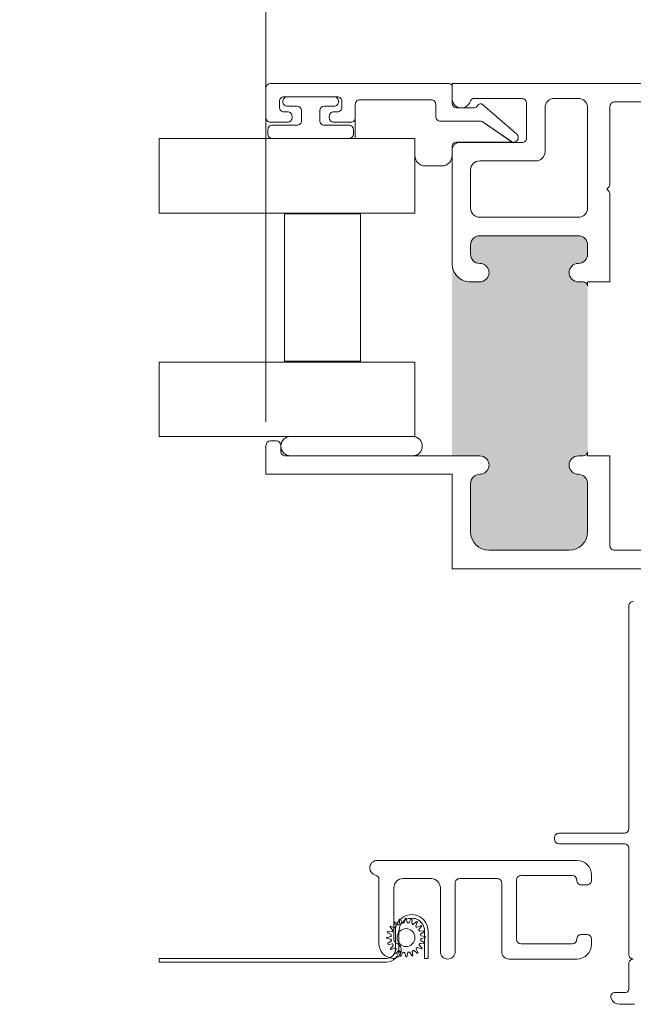
# Model space of a CAD drawing. Units: inches. Extents: x 0.61 to 9.92, y 1.06 to 8.54.
# Drawn here: x 2.85 to 3.88, y 1.39 to 3.04 of the extents above; entities that cross this region are included whole.
import ezdxf

# ---------------------------------------------------------------- set-up
doc = ezdxf.new("R2010")
doc.units = ezdxf.units.IN
doc.header["$MEASUREMENT"] = 0
doc.styles.add('SLDTEXTSTYLE0', font='TXT', dxfattribs={"width": 0.605})
doc.dimstyles.new('SLDDIMSTYLE0', dxfattribs={"dimtxt": 0.0808919271, "dimasz": 0.12, "dimexe": 0, "dimexo": 0.0625, "dimgap": 0.0202229818, "dimtad": 0, "dimdec": 3, "dimlfac": 2, "dimrnd": 1e-09, "dimzin": 12, "dimdsep": 46, "dimlunit": 5, "dimtxsty": 'SLDTEXTSTYLE0', "dimsah": 1, "dimcen": 0.09, "dimadec": 0, "dimazin": 3, "dimtfac": 1, "dimtdec": 3, "dimtofl": 0, "dimtmove": 0, "dimatfit": 3, "dimfxl": 1, "dimfrac": 2, "dimtolj": 1, "dimtzin": 12, "dimarcsym": 0})

# ---------------------------------------------------------------- blocks, each defined once
blk = doc.blocks.new('*D21')
at = {"color": 7, "linetype": 'Continuous', "lineweight": 0, "transparency": 16777216}
for p, q in [((3.2628632389, 2.3690953168), (3.2628632389, 3.9483178875)), ((5.0281132389, 3.7610953168), (5.0281132389, 3.9483178875)), ((4.0768925638, 3.9172116936), (4.1622320621, 3.9172116936)), ((3.2628632389, 3.9089478087), (4.003358615, 3.9089478087)), ((5.0281132389, 3.9089478087), (4.2876178628, 3.9089478087))]:
    blk.add_line(p, q, dxfattribs=at)
for points in [[(3.2628632389, 3.9089478087), (3.3828632389, 3.8889478087), (3.3828632389, 3.9289478087)], [(5.0281132389, 3.9089478087), (4.9081132389, 3.9289478087), (4.9081132389, 3.8889478087)]]:
    blk.add_solid(points, dxfattribs=at)
at = {"color": 7, "linetype": 'Continuous', "lineweight": 0, "transparency": 16777216, "char_height": 0.0833333333, "attachment_point": 1, "style": 'SLDTEXTSTYLE0'}
for s, insert in [('1', (4.0886981156, 4.017550668, -2.8007913943)), ('3', (4.003358615, 3.9549117816, -2.8007913943)), ('"', (4.1740376116, 3.9549117816, -2.8007913943)), ('2', (4.0886981156, 3.9040784474, -2.8007913943))]:
    blk.add_mtext(s, dxfattribs=dict(at, insert=insert))

msp = doc.modelspace()

# ---------------------------------------------------------------- hatches: boundary and pattern name
h = msp.add_hatch(color=256)
h.dxf.hatch_style = 1
edge = h.paths.add_edge_path()
edge.add_arc((7.7717837565, 7.3461426871), 0.01555000244837924, -1.68822808745972e-05, 180.0000168929186, ccw=False)
edge.add_arc((7.802783746099999, 7.346142688199999), 0.0154499871757993, 180.0000209653155, 270.0000470081223)
edge.add_line((7.8027837588, 7.330692701), (7.839783756337046, 7.330692701075882))
edge.add_arc((7.8397837442, 7.3461427039), 0.01545000282412301, 270.0000450097985, 359.999920996301)
edge.add_line((7.8552337471, 7.3461426826), (7.855233747024108, 7.483642707503617))
edge.add_arc((7.8397837442, 7.4836426862), 0.01545000282412315, 7.900059402946213e-05, 89.99995498709653)
edge.add_line((7.8397837564, 7.499092689), (7.802783758777823, 7.499092688975795))
edge.add_arc((7.802783746099999, 7.483642701800001), 0.01544998717579902, 89.99995298469781, 179.9999790275047)
edge.add_arc((7.7717837565, 7.4836427029), 0.01555000244837924, -180.000016882281, 1.6892918495159392e-05, ccw=False)
edge.add_line((7.7562337541, 7.4836427075), (7.756233754073721, 7.491642695036679))
edge.add_arc((7.7487837715, 7.4916427064), 0.007449982573729092, 359.9999126101051, 450.0001226432046)
edge.add_line((7.7487837555, 7.499092689), (7.532283747815064, 7.499092689021967))
edge.add_arc((7.532283752100001, 7.491642690799999), 0.007449998221968801, 90.0000329542088, 179.9999670457912)
edge.add_line((7.5248337539, 7.4916426951), (7.524833753865098, 7.483642707466571))
edge.add_arc((7.509283756, 7.4836426983), 0.01554999786510084, -180.0000337753545, 3.3775247686662624e-05, ccw=False)
edge.add_arc((7.478283755300001, 7.483642686200001), 0.01545000282411516, 7.900059402946213e-05, 89.99998898100039)
edge.add_line((7.4782837583, 7.499092689), (7.459783750329525, 7.499092689024114))
edge.add_arc((7.4597837533, 7.4836426862), 0.01545000282411497, 90.00001101590122, 179.9999209963009)
edge.add_line((7.4443337505, 7.4836427075), (7.4443337504759, 7.346142682596382))
edge.add_arc((7.4597837533, 7.3461427039), 0.01545000282411516, 180.000079000594, 269.9999889809938)
edge.add_line((7.4597837503, 7.330692701), (7.478283758270475, 7.330692701075885))
edge.add_arc((7.4782837553, 7.3461427039), 0.01545000282411497, 270.0000110159012, 359.999920996301)
edge.add_arc((7.509283756, 7.3461426917), 0.01554999786510084, -3.377535449544666e-05, 180.0000337752476, ccw=False)
edge.add_line((7.5248337539, 7.3461426826), (7.524833753836777, 7.330642688270963))
edge.add_arc((7.493783774900001, 7.330642665899999), 0.03104997893678447, -90.00004128060152, 4.128060152197577e-05, ccw=False)
edge.add_line((7.4937837526, 7.299592687), (7.7562337541, 7.299592687))
edge.add_line((7.7562337541, 7.299592687), (7.7562337541, 7.3461426826))
edge = h.paths.add_edge_path()
edge.add_arc((7.7693274613, 5.8205234529), 0.0125499987094828, 6.150676062197874, 180.0000480422981, ccw=False)
edge.add_arc((7.7971662571, 5.823523429100001), 0.01544997282194772, 186.1505327088032, 270.0000950415014)
edge.add_line((7.7971662827, 5.8080734562), (7.834327460470475, 5.808073456275885))
edge.add_arc((7.8343274575, 5.8235234591), 0.01545000282411497, 270.0000110159012, 359.999920996301)
edge.add_line((7.8497774604, 5.8235234378), (7.8497774603241, 5.932523451903617))
edge.add_arc((7.8343274575, 5.9325234306), 0.01545000282411516, 7.900059402946213e-05, 89.99998898099379)
edge.add_line((7.8343274605, 5.9479734334), (7.79716628268839, 5.947973433395495))
edge.add_arc((7.79716626, 5.932523452900001), 0.01544998049551061, 89.99991586080115, 173.8493049730039)
edge.add_arc((7.7693274592, 5.9355234348), 0.01254999663388467, 179.9999429758452, 353.8495003130466, ccw=False)
edge.add_line((7.7567774626, 5.9355234473), (7.7567774626, 5.9790234347))
edge.add_line((7.7567774626, 5.9790234347), (7.453588835926377, 5.979023434693712))
edge.add_arc((7.451827527999998, 5.948023493799998), 0.03104993624832824, -8.794283002089287e-05, 86.74815084776378, ccw=False)
edge.add_line((7.4828774642, 5.9480234462), (7.482877464261756, 5.935523447271301))
edge.add_arc((7.4703274676, 5.935523435299999), 0.01254999666176226, -173.84949794540387, 5.465380252189789e-05, ccw=False)
edge.add_arc((7.4424886189, 5.9325233995), 0.01545003390178801, 6.150872885398704, 89.99990628089854)
edge.add_line((7.4424886441, 5.9479734334), (7.423327452196382, 5.947973433424125))
edge.add_arc((7.4233274735, 5.9325234306), 0.01545000282414003, 90.00007900369904, 179.9999209963009)
edge.add_line((7.4078774706, 5.9325234519), (7.407877470675874, 5.823523437796382))
edge.add_arc((7.4233274735, 5.8235234591), 0.01545000282414003, 180.000079000594, 269.999920993196)
edge.add_line((7.4233274522, 5.8080734562), (7.442488644131813, 5.808073456272065))
edge.add_arc((7.4424886218, 5.8235234825), 0.01545002622795104, 270.0000828165989, 353.8492894331001)
edge.add_arc((7.4703274655, 5.8205234524), 0.01254999873736072, -4.566691501395326e-05, 173.8493215751865, ccw=False)
edge.add_line((7.4828774642, 5.8205234424), (7.4828774642, 5.7770234549))
edge.add_line((7.4828774642, 5.7770234549), (7.7567774626, 5.7770234549))
edge.add_line((7.7567774626, 5.7770234549), (7.7567774626, 5.8205234424))
edge = h.paths.add_edge_path()
edge.add_line((8.47757745673736, 5.189973454924095), (8.456791290210894, 5.18997345486683))
edge.add_arc((8.456791284199998, 5.174523460200002), 0.01544999466682856, 89.99997770879422, 173.8493945410094)
edge.add_arc((8.4289524678, 5.177523439399999), 0.0125499976995526, 179.9999498448857, 353.8494097655917, ccw=False)
edge.add_line((8.416402470100453, 5.177523450387773), (8.4164024701, 5.2275234461))
edge.add_line((8.4164024701, 5.2275234461), (8.1545024622, 5.2275234461))
edge.add_line((8.1545024622, 5.2275234461), (8.1545024622, 5.1775234504))
edge.add_arc((8.1419524645, 5.1775234394), 0.0125499976995544, -173.84940975710083, 5.0163598018571065e-05, ccw=False)
edge.add_arc((8.114113616199997, 5.174523424599998), 0.01545003027098629, 6.150724031305998, 89.99990371899065)
edge.add_line((8.114113642162547, 5.189973454870963), (8.0933274573, 5.1899734549))
edge.add_arc((8.093327460200001, 5.174523452099997), 0.01545000282409277, 90.0000110159078, 179.9999889840889)
edge.add_line((8.077877457375909, 5.174523455070475), (8.0778774574, 5.06502346))
edge.add_arc((8.0933274602, 5.0650234446), 0.01545000282410367, 179.9999430269994, 269.9999889828994)
edge.add_line((8.093327457229524, 5.049573441775897), (8.1141136421, 5.0495734418))
edge.add_arc((8.1141135806, 5.065023511700001), 0.01545006991836938, 270.000228317599, 353.8491439321963)
edge.add_arc((8.1419524635, 5.062023438000001), 0.01254999873737351, 0.00012172189531156619, 173.8493215677038, ccw=False)
edge.add_line((8.154502462237344, 5.062023464662038), (8.1545024622, 5.0483645558))
edge.add_arc((8.1234524138, 5.048364598700001), 0.03105004844738196, 286.04054638160096, 359.9999208923988, ccw=False)
edge.add_line((8.132032086827072, 5.018523440556703), (8.4456910617, 5.0185234405))
edge.add_arc((8.4474524771, 5.049523446200001), 0.03105000707426421, 179.9999640400108, 266.74795960860945, ccw=False)
edge.add_line((8.416402470025742, 5.049523465692007), (8.4164024701, 5.0620234647))
edge.add_arc((8.4289524688, 5.062023438), 0.01254999873737354, 6.150678431299184, 179.9998782770997, ccw=False)
edge.add_arc((8.456791319800002, 5.065023476100003), 0.0154500343138974, 186.1507374953078, 269.9998902548903)
edge.add_line((8.456791290206798, 5.049573441786134), (8.4775774567, 5.0495734418))
edge.add_arc((8.477577472100002, 5.0650234446), 0.01545000282411522, 269.9999430281924, 360.0000569718044)
edge.add_line((8.493027474924109, 5.065023459962641), (8.4930274749, 5.1745234551))
edge.add_arc((8.4775774721, 5.1745234521), 0.01545000282410342, 1.100010394858165e-05, 90.00005695600383)
edge = h.paths.add_edge_path()
edge.add_line((8.089810409529525, 3.43755029507591), (8.109810406070475, 3.437550295075909))
edge.add_arc((8.109810403100001, 3.453000297899999), 0.01545000282408966, 270.0000110158946, 359.9999889841054)
edge.add_arc((8.1408104083, 3.453000295), 0.01555000244837856, 0, 180, ccw=False)
edge.add_line((8.156360410748379, 3.453000295), (8.1563604108, 3.4450002982))
edge.add_line((8.1563604108, 3.4450002982), (8.4052604205, 3.4450002982))
edge.add_line((8.4052604205, 3.4450002982), (8.4052604205, 3.453000295))
edge.add_arc((8.4208104092, 3.4530003087), 0.01554998869854249, -5.066123321739724e-05, 180.0000506645661, ccw=False)
edge.add_arc((8.4518104007, 3.4530002979), 0.01545000282410342, 180.000011000104, 270.0000569560071)
edge.add_line((8.45181041606264, 3.437550295075904), (8.4673104103, 3.4375502951))
edge.add_arc((8.467310388999998, 3.453000297900001), 0.01545000282411694, 270.0000790037089, 359.9999889840972)
edge.add_line((8.482760391824115, 3.453000294929525), (8.4827603918, 3.6095003042))
edge.add_arc((8.467310388999998, 3.609500301199999), 0.01545000282411763, 1.100010394858165e-05, 89.99992098049218)
edge.add_line((8.467310410303618, 3.624950304024102), (8.451810416, 3.624950304))
edge.add_arc((8.451810400699998, 3.609500301200001), 0.01545000282410234, 89.9999430281923, 179.9999889841037)
edge.add_arc((8.4208104092, 3.6095002858), 0.01554998869854722, -180.000067550709, 6.755048991635704e-05, ccw=False)
edge.add_line((8.405260420501463, 3.609500304133131), (8.4052604205, 3.6250002984))
edge.add_arc((8.4363104307, 3.6250002895), 0.03105001023335192, 90.00001647020099, 179.9999835298006, ccw=False)
edge.add_line((8.436310421774389, 3.656050299733351), (8.1373863083, 3.6560502997))
edge.add_arc((8.125310365899997, 3.627444760099998), 0.03105004483003936, 4.0218085814558435e-05, 67.11276695447663, ccw=False)
edge.add_line((8.156360410730029, 3.627444781897111), (8.1563604108, 3.6095003042))
edge.add_arc((8.1408104083, 3.609500299600001), 0.01555000244837924, -180.000016882281, 1.68929151982411e-05, ccw=False)
edge.add_arc((8.109810403100001, 3.609500301200002), 0.01545000282408921, 1.100010394858165e-05, 89.99998896831471)
edge.add_line((8.109810406070475, 3.62495030402409), (8.0898104096, 3.624950304))
edge.add_arc((8.089810412499999, 3.609500301200002), 0.01545000282408966, 90.00001101589461, 179.9999889841054)
edge.add_line((8.074360409675908, 3.609500304170475), (8.0743604097, 3.453000295))
edge.add_arc((8.089810412499999, 3.453000297899999), 0.01545000282408921, 180.000011000104, 269.9999889683147)
edge = h.paths.add_edge_path()
edge.add_arc((8.5650605173, 2.4367125045), 0.03105010412362011, 90.00018972259852, 179.999810277399, ccw=False)
edge.add_line((8.5650604144, 2.4677626086), (8.253060403715713, 2.467762608623449))
edge.add_arc((8.2530603009, 2.436712504499999), 0.03105010412362011, 0.0001897222592788239, 89.99981027705911, ccw=False)
edge.add_line((8.284110405, 2.4367126073), (8.2841104049651, 2.421212539733947))
edge.add_arc((8.2685604071, 2.4212126039), 0.01554999786523142, 180.0002364274815, 359.9997635728803, ccw=False)
edge.add_arc((8.237560406400002, 2.4212125917), 0.0154500028242387, 359.9998070547117, 449.9999889853194)
edge.add_line((8.2375604094, 2.4366625945), (8.225810400129472, 2.43666259452424))
edge.add_arc((8.2258104031, 2.4212125917), 0.0154500028242402, 90.00001101609882, 180.0001929467018)
edge.add_line((8.2103604003, 2.4212125397), (8.210360400275901, 2.271212552496382))
edge.add_arc((8.2258104031, 2.271212573799999), 0.01545000282411427, 180.000079000594, 269.9999889809971)
edge.add_line((8.2258104002, 2.255762571), (8.237560409370476, 2.255762570975886))
edge.add_arc((8.2375604064, 2.271212573799999), 0.01545000282411364, 270.0000110159012, 359.9999209963042)
edge.add_arc((8.2685604071, 2.2712125617), 0.01554999786510173, -3.377535449544666e-05, 180.0000337752443, ccw=False)
edge.add_line((8.284110405, 2.2712125525), (8.284110404984363, 2.263212564921261))
edge.add_arc((8.2915604658, 2.263212631800001), 0.007450060815937555, 180.0005143403423, 269.9996266535373)
edge.add_line((8.2915604173, 2.255762571), (8.526560419181648, 2.255762570981317))
edge.add_arc((8.526560383600001, 2.263212600499999), 0.007450029518767092, 270.0002736469893, 359.9997263530072)
edge.add_line((8.5340104131, 2.2632125649), (8.534010413101464, 2.271212552466868))
edge.add_arc((8.5495604018, 2.2712125708), 0.01554998869854722, -6.755070899089333e-05, 180.0000675504898, ccw=False)
edge.add_arc((8.5805603934, 2.2712125738), 0.01545000282412848, 180.000079000594, 270.0000569685956)
edge.add_line((8.5805604087, 2.255762571), (8.592310399603619, 2.255762570975874))
edge.add_arc((8.592310378299999, 2.271212573800001), 0.01545000282414181, 270.0000790037089, 359.999920996296)
edge.add_line((8.6077603812, 2.2712125525), (8.607760381124178, 2.421212539671262))
edge.add_arc((8.5923103783, 2.4212125917), 0.01545000282426535, 359.9998070547117, 449.9999209975118)
edge.add_line((8.5923103996, 2.4366625945), (8.580560408762587, 2.436662594524245))
edge.add_arc((8.580560393399999, 2.421212591700001), 0.01545000282425155, 89.99994302839653, 180.0001929467051)
edge.add_arc((8.5495604018, 2.4212125947), 0.01554998869863368, 180.000202652127, 359.9997973481279, ccw=False)
edge.add_line((8.5340104131, 2.4212125397), (8.5340104131, 2.4367126073))
edge = h.paths.add_edge_path()
edge.add_line((4.340663218175761, 2.021225239970529), (4.340663218223955, 1.990225242277716))
edge.add_arc((4.356113205400001, 1.990225229600001), 0.01544998717605127, 179.9999529881498, 270.0002509807443)
edge.add_arc((4.3561132043, 1.9592252399), 0.0155500024485301, -89.9997466851006, 89.9997466851006, ccw=False)
edge.add_line((4.356113273049345, 1.943675237451622), (4.3092808007, 1.9436752375))
edge.add_line((4.3092808007, 1.9436752375), (4.3092808007, 1.6701934268))
edge.add_arc((4.3391537414, 1.661725221399999), 0.03105000945748106, 89.99999838580038, 164.1733397306989, ccw=False)
edge.add_line((4.339153742274775, 1.69277523085748), (4.356113273, 1.6927752309))
edge.add_arc((4.3561132089, 1.677225233), 0.01554999786523031, -89.99976357269941, 89.99976357269941, ccw=False)
edge.add_arc((4.356113220999999, 1.646225232300001), 0.0154500028242387, 89.99980705329824, 179.9999889839036)
edge.add_line((4.340663218175761, 1.646225235270529), (4.3406632182, 1.6297252426))
edge.add_arc((4.356113221, 1.6297252456), 0.0154500028242402, 180.000011000104, 270.0001929307011)
edge.add_line((4.356113273028737, 1.614275242775848), (4.5373632392, 1.6142752427))
edge.add_arc((4.5373632179, 1.6297252456), 0.01545000282411494, 270.0000790036991, 359.9999889841004)
edge.add_line((4.552813220724115, 1.629725242629525), (4.5528132207, 1.6462252353))
edge.add_arc((4.5373632179, 1.6462252323), 0.01545000282411497, 1.100010394858165e-05, 89.99992098050616)
edge.add_arc((4.5373632301, 1.677225233), 0.01554999786510062, 89.99996622469888, 270.00003377530106, ccw=False)
edge.add_line((4.537363239266572, 1.692775230865098), (4.5453632268, 1.6927752309))
edge.add_arc((4.5453632851, 1.7002251665), 0.007449935629614626, 269.9995515676973, 360.0005894269038)
edge.add_line((4.55281322072922, 1.700225243140767), (4.5528132207, 1.936225239))
edge.add_arc((4.5453633008, 1.936225317499999), 0.007449919981662766, 359.9993959727942, 450.0005687784931)
edge.add_line((4.545363226844215, 1.943675237481295), (4.5373632392, 1.9436752375))
edge.add_arc((4.5373632346, 1.9592252399), 0.01555000244837879, 89.99998311240017, 270.00001688759977, ccw=False)
edge.add_arc((4.5373632336, 1.9902252296), 0.01544998717579885, 270.0000209724986, 360.0000470153005)
edge.add_line((4.552813220775794, 1.990225242277823), (4.5528132207, 2.0212252399))
edge.add_arc((4.5373632179, 2.021225237), 0.01545000282411497, 1.100010394858165e-05, 89.999920980507)
edge.add_line((4.537363239203618, 2.036675239824101), (4.356113273, 2.0366752398))
edge.add_arc((4.356113220999999, 2.021225237000001), 0.0154500028242387, 89.99980705329824, 179.9999889839028)
edge = h.paths.add_edge_path()
edge.add_arc((1.6467579362, 1.6118963424), 0.03104996757628241, 15.82656668669938, 90.00005044440098, ccw=False)
edge.add_line((1.6766308504, 1.6203644875), (1.6766308504, 1.8938463165))
edge.add_line((1.6766308504, 1.8938463165), (1.6297984514, 1.8938463165))
edge.add_arc((1.6297984422, 1.9093963144), 0.0155499978651004, 89.99996622469968, 270.00003377530027, ccw=False)
edge.add_arc((1.6297984301, 1.9403963151), 0.01545000282411538, 270.0000790036999, 359.9999889840996)
edge.add_line((1.645248432924115, 1.940396312129525), (1.6452484329, 1.9713963007))
edge.add_arc((1.6297984301, 1.9713962977), 0.01545000282411541, 1.100010394858165e-05, 89.9999209805037)
edge.add_line((1.629798451403618, 1.986846300524101), (1.4485484486, 1.9868463005))
edge.add_arc((1.4485484332, 1.9713962977), 0.01545000282410323, 89.99994302819972, 179.9999889840996)
edge.add_line((1.433098430375897, 1.971396300670475), (1.4330984304, 1.9403963121))
edge.add_arc((1.4485484332, 1.9403963151), 0.0154500028241032, 180.000011000104, 270.0000569560054)
edge.add_arc((1.4485484577, 1.9093963144), 0.0155499978651004, -90.00003377530032, 90.00003377530032, ccw=False)
edge.add_line((1.448548448533429, 1.893846316534902), (1.440548461, 1.8938463165))
edge.add_arc((1.4405484912, 1.8863962557), 0.007450060815529433, 90.00023235050038, 179.9996266551998)
edge.add_line((1.433098430384629, 1.886396304245312), (1.4330984304, 1.6503963039))
edge.add_arc((1.4405484599, 1.6503963395), 0.007450029518622318, 180.0002736461079, 270.0000083420091)
edge.add_line((1.440548460984742, 1.642946309981378), (1.4485484486, 1.64294631))
edge.add_arc((1.4485484486, 1.6273963029), 0.01555000703165854, -90, 90, ccw=False)
edge.add_arc((1.4485484332, 1.5963962931), 0.01545000282412787, 89.99994302830018, 179.9999209963001)
edge.add_line((1.433098430375887, 1.596396314403618), (1.4330984304, 1.5798963217))
edge.add_arc((1.4485484332, 1.5798963063), 0.01545000282411566, 179.9999430269994, 270.0000569706016)
edge.add_line((1.448548448562641, 1.564446303475892), (1.6297984514, 1.5644463035))
edge.add_arc((1.6297984301, 1.5798963063), 0.0154500028241276, 270.0000790036983, 360.0000569717006)
edge.add_line((1.64524843292412, 1.579896321662614), (1.6452484329, 1.5963963144))
edge.add_arc((1.629798430099999, 1.5963962931), 0.01545000282414047, 7.900059402946213e-05, 89.99992099319101)
edge.add_arc((1.6297984514, 1.6273963029), 0.01555000703165854, 90, 270, ccw=False)
edge.add_line((1.6297984514, 1.642946309931659), (1.6467579088, 1.64294631))
edge = h.paths.add_edge_path()
edge.add_line((3.5753132392, 2.3122752227), (3.5753132392, 2.635225222))
h = msp.add_hatch(color=256)
h.dxf.hatch_style = 1
edge = h.paths.add_edge_path()
edge.add_line((3.575313239139085, 2.635225221946825), (3.5753132392, 2.3122752227))
edge.add_line((3.5753132392, 2.3122752227), (3.621863239333434, 2.312275222698537))
edge.add_arc((3.6218632485, 2.296725234), 0.01554998869854, -90.0000337752997, 90.00003377529958, ccw=False)
edge.add_arc((3.6218632423, 2.2657252425), 0.01545000282410342, 90.00001101589956, 180.0000569717995)
edge.add_line((3.6064132395, 2.2657252271), (3.606413239515378, 2.184725242878211))
edge.add_arc((3.6373632493, 2.1847252402), 0.03095000978462193, 179.9999950954438, 269.9999880419446)
edge.add_line((3.6373632428, 2.1537752304), (3.771863235682473, 2.153775230387813))
edge.add_arc((3.7718632435, 2.1847252167), 0.03094998631218769, 269.9999855278996, 360.0000484110003)
edge.add_line((3.8028132298, 2.1847252429), (3.802813229827575, 2.265725227140885))
edge.add_arc((3.7873632583, 2.2657252738), 0.01544997152764511, 359.9998269659666, 450.0001050462673)
edge.add_arc((3.78736323, 2.296725234), 0.0155499886985373, 90, 270, ccw=False)
edge.add_line((3.78736323, 2.3122752227), (3.795363235881583, 2.312275222681463))
edge.add_arc((3.7953632003, 2.3197252522), 0.007450029518622318, 270.0002736465009, 360.0000083423988)
edge.add_line((3.8028132298, 2.3197252533), (3.802813229833394, 2.596725226696365))
edge.add_arc((3.7953633255, 2.596725316300001), 0.007449904333932174, 359.9993108756084, 450.0006891242127)
edge.add_line((3.7953632359, 2.6041752207), (3.787363229966874, 2.604175220668342))
edge.add_arc((3.7873632483, 2.6197252277), 0.01555000703166935, 90.00006755050009, 269.99993244949985, ccw=False)
edge.add_arc((3.7873632583, 2.650725206300001), 0.01544997152753046, 269.9998949535021, 360.0000370586991)
edge.add_line((3.8028132298, 2.6507252162), (3.802813229827684, 2.66622521047489))
edge.add_arc((3.7873632583, 2.6662252938), 0.01544997152790815, 359.9996909917285, 450.000105046428)
edge.add_line((3.78736323, 2.6816752654), (3.621863239329471, 2.68167526542424))
edge.add_arc((3.6218632423, 2.6662252626), 0.0154500028242402, 90.00001101610214, 180.0001929467002)
edge.add_line((3.6064132395, 2.6662252105), (3.606413239475899, 2.650725216196382))
edge.add_arc((3.621863242299999, 2.6507252375), 0.01545000282411516, 180.000079000594, 269.9999889809955)
edge.add_arc((3.6218632302, 2.6197252277), 0.01555000703166124, -89.99996622469922, 89.99996622469922, ccw=False)
edge.add_line((3.6218632393, 2.6041752207), (3.606363240446825, 2.604175220639085))
edge.add_arc((3.6063632259, 2.6352252074), 0.03104998676091805, 179.9999731637878, 270.00002684958895, ccw=False)

# ---------------------------------------------------------------- linework, layer by layer
at = {"color": 7, "linetype": 'Continuous', "lineweight": 15}
for p, q in [((3.2628632374, 2.8797252642), (3.2628632374, 2.9297252599)), ((3.2703632441, 2.9372252666), (3.5703632391, 2.9372252666)), ((3.5753632382, 2.9372252666), (4.2293632039, 2.9372252666)), ((3.5753632382, 2.9117252145), (3.5753632382, 2.9372252666)), ((3.5753632382, 2.9322252377), (3.5753632382, 2.9037252269)), ((3.3828632344, 2.9147252465), (3.2928632458, 2.9147252465)), ((3.298613246, 2.9147252465), (3.3771132342, 2.9147252465)), ((3.5403632389, 2.9097252176), (3.4203632404, 2.9097252176)), ((3.6928632391, 2.9122252687), (3.6127721423, 2.9122252687)), ((3.7468632378, 2.9122252687), (3.78736323, 2.9122252687)), ((3.2853632391, 2.9072252398), (3.2853632391, 2.8972252553)), ((3.2911132393, 2.9067252589), (3.2911132393, 2.9072252398)), ((3.31486323, 2.8992252522), (3.298613246, 2.8992252522)), ((3.3771132342, 2.8992252522), (3.3608632319, 2.8992252522)), ((3.3846132409, 2.9072252398), (3.3846132409, 2.9067252589)), ((3.3903632411, 2.8972252553), (3.3903632411, 2.9072252398)), ((3.4128632429, 2.9022252109), (3.4128632429, 2.8797252642)), ((3.4128632429, 2.9022252109), (3.4128632429, 2.8447252085)), ((3.547863239, 2.8812252068), (3.547863239, 2.9022252109)), ((3.5828632403, 2.8962252202), (3.6111271754, 2.8962252202)), ((3.6167898871, 2.8988075504), (3.6190847723, 2.9014500865)), ((3.6261383766, 2.9019467674), (3.6837809374, 2.8518879591)), ((3.7003632367, 2.8457252436), (3.7003632367, 2.904725262)), ((3.7313632435, 2.8227252426), (3.7313632435, 2.8967252744)), ((3.8028632426, 2.8967252744), (3.8028632426, 2.728225261)), ((3.8403632394, 2.8987252713), (3.8403632394, 2.7678318434)), ((4.1821132498, 2.9062252047), (3.8478632277, 2.9062252047)), ((3.2928632458, 2.8897252486), (3.2991132453, 2.8897252486)), ((3.3066132336, 2.8822252419), (3.3066132336, 2.8797252642)), ((3.3223632367, 2.8747252352), (3.3223632367, 2.8917252455)), ((3.3533632436, 2.8917252455), (3.3533632436, 2.8747252352)), ((3.3691132466, 2.8797252642), (3.3691132466, 2.8822252419)), ((3.376613235, 2.8897252486), (3.3828632344, 2.8897252486)), ((3.2661132415, 2.8522252152), (3.2661132415, 2.8597252219)), ((3.2991132453, 2.8722252575), (3.2703632441, 2.8722252575)), ((3.2736132298, 2.8672252286), (3.31486323, 2.8672252286)), ((3.3608632319, 2.8672252286), (3.4021132412, 2.8672252286)), ((3.4053632362, 2.8722252575), (3.376613235, 2.8722252575)), ((3.4096132388, 2.8597252219), (3.4096132388, 2.8522252152)), ((3.623524431, 2.8737252735), (3.5553632394, 2.8737252735)), ((3.5553632394, 2.8737252735), (3.6235272451, 2.8737252735)), ((3.6753632388, 2.8395774879), (3.6277860751, 2.8723987621)), ((3.6746001868, 2.8400546624), (3.6277874867, 2.8723958288)), ((3.5128632389, 2.8447252085), (3.0837314984, 2.8447252085)), ((3.4021132412, 2.8447252085), (3.2736132298, 2.8447252085)), ((3.5128632389, 2.8447252085), (3.4128632429, 2.8447252085)), ((3.5128632389, 2.7197252192), (3.5128632389, 2.8447252085)), ((3.5128632389, 2.8447252085), (3.5128632389, 2.816225271)), ((3.5753632382, 2.816225271), (3.5753632382, 2.8312252111)), ((3.6753632388, 2.8387252178), (3.5828632403, 2.8387252178)), ((3.5878632371, 2.8382252369), (3.6928632391, 2.8382252369)), ((3.6753632388, 2.8387252178), (3.6753632388, 2.8395774879)), ((3.5753632382, 2.635225222), (3.5753632382, 2.8257252746)), ((3.557863239, 2.7987252065), (3.5303632393, 2.7987252065)), ((3.6218632393, 2.8072252483), (3.7158632309, 2.8072252483)), ((3.6063632405, 2.728225261), (3.6063632405, 2.7917252541)), ((3.8381665464, 2.7625285114), (3.8353632471, 2.7597252304)), ((3.8353632471, 2.7597252304), (3.8381665464, 2.7569219495)), ((3.8403632394, 2.7516186174), (3.8403632394, 2.6042252334)), ((3.0837314984, 2.7197252192), (3.5128632389, 2.7197252192)), ((3.2941132347, 2.7182252031), (3.4216132385, 2.7182252031)), ((3.2941132347, 2.7182252031), (3.2941132347, 2.4712252198)), ((3.4216132385, 2.7182252031), (3.4216132385, 2.4712252198)), ((3.78736323, 2.7127252667), (3.6218632393, 2.7127252667)), ((3.78736323, 2.6817252048), (3.6218632393, 2.6817252048)), ((3.6063632405, 2.6662252105), (3.6063632405, 2.6507252162)), ((3.8028632426, 2.6507252162), (3.8028632426, 2.6662252105)), ((3.6218632393, 2.6042252334), (3.6063632405, 2.6042252334)), ((3.7953632359, 2.6042252334), (3.78736323, 2.6042252334)), ((3.8028132298, 2.6042252334), (3.8028132298, 2.5975898167)), ((3.8403632394, 2.6042252334), (3.8028132298, 2.6042252334)), ((3.5128632389, 2.4697252405), (3.0837314984, 2.4697252405)), ((3.4216132385, 2.4712252198), (3.2941132347, 2.4712252198)), ((3.5128632389, 2.4697252405), (3.5128632389, 2.3447252512)), ((3.5128632389, 2.3447252512), (3.0837314984, 2.3447252512)), ((3.2703632441, 2.3372252445), (3.2803632469, 2.3372252445)), ((3.3041132375, 2.3447252512), (3.5091132379, 2.3447252512)), ((3.2628632374, 2.2812252214), (3.2628632374, 2.3297252378)), ((3.2878632352, 2.3297252378), (3.2878632352, 2.3197252533)), ((3.8028132298, 2.3188606633), (3.8028132298, 2.3122752227)), ((3.2953632419, 2.3122252466), (3.6218632393, 2.3122252466)), ((3.5091132379, 2.3122252466), (3.3041132375, 2.3122252466)), ((3.78736323, 2.3122252466), (3.7953632359, 2.3122252466)), ((3.8028132298, 2.3122752227), (3.8403632394, 2.3122752227)), ((3.8403632394, 2.3122752227), (3.8403632394, 2.1612252427)), ((3.5753632382, 2.2812252214), (3.2628632374, 2.2812252214)), ((3.5753632382, 2.1227252291), (3.5753632382, 2.2812252214)), ((3.6063632405, 2.2657252271), (3.6063632405, 2.1847252429)), ((3.8028632426, 2.1847252429), (3.8028632426, 2.2657252271)), ((3.6373632428, 2.153725236), (3.7718632357, 2.153725236)), ((3.8478632277, 2.153725236), (4.1821132498, 2.153725236)), ((4.2293632039, 2.1227252291), (3.5753632382, 2.1227252291)), ((3.8721132542, 1.6862252466), (3.8721132542, 2.0602252344)), ((3.7471132466, 1.6687252371), (3.7471132466, 1.6712252332)), ((3.754613235, 1.6787252399), (3.8646132476, 1.6787252399)), ((3.8646132476, 1.6612252304), (3.754613235, 1.6612252304)), ((3.8721132542, 1.4752252257), (3.8721132542, 1.653725242)), ((3.4496132408, 1.6332252372), (3.7846132434, 1.6332252372)), ((3.7771132367, 1.6077252401), (3.6911132418, 1.6077252401)), ((3.8096132413, 1.6082252393), (3.8096132413, 1.5997252342)), ((3.4526132362, 1.4936920691), (3.4526132362, 1.601238065)), ((3.4776132386, 1.5872252352), (3.4776132386, 1.501225222)), ((3.5401132389, 1.6027252295), (3.4931132375, 1.6027252295)), ((3.555613239, 1.4802252546), (3.555613239, 1.5872252352)), ((3.5806132392, 1.5952252411), (3.5806132392, 1.4802252546)), ((3.6511132398, 1.6027252295), (3.5881132367, 1.6027252295)), ((3.6586132373, 1.4802252546), (3.6586132373, 1.5952252411)), ((3.6836132352, 1.6002252334), (3.6836132352, 1.5007252411)), ((3.7846132434, 1.5997252342), (3.7846132434, 1.6002252334)), ((3.8021132346, 1.5922252458), (3.7921132318, 1.5922252458)), ((3.4713542422, 1.520996027), (3.4756231645, 1.5163706537)), ((3.4782921966, 1.520211626), (3.4724684697, 1.5225995151)), ((3.4780013279, 1.5283701218), (3.4806319979, 1.5226519478)), ((3.4843573157, 1.5254801618), (3.479556522, 1.5295508115)), ((3.4866018031, 1.5333292312), (3.4873367092, 1.52707804)), ((3.4917536578, 1.5286165923), (3.4884457302, 1.5339715504)), ((3.4963137926, 1.5353879307), (3.4950809956, 1.529215572)), ((3.4997572112, 1.5293139476), (3.4982659538, 1.5354289969)), ((3.5061866163, 1.5343447394), (3.5031067962, 1.5288553995)), ((3.5075845351, 1.5275039185), (3.5080559209, 1.5337805193)), ((3.5152538573, 1.5303016995), (3.5106284841, 1.5260327588)), ((3.5144694381, 1.5233637496), (3.5168573249, 1.529187449)), ((3.5226279487, 1.5236545863), (3.5169097874, 1.52102393)), ((3.5197379762, 1.517298603), (3.5238086201, 1.5220993876)), ((3.4723419758, 1.505499406), (3.4662269173, 1.5040081166)), ((3.4673112068, 1.5119287951), (3.4728005101, 1.5088489773)), ((3.4741519911, 1.5133266956), (3.467875404, 1.5137981135)), ((3.4801132393, 1.5146920731), (3.4801132393, 1.4836920846)), ((3.4861132392, 1.4836920846), (3.4861132392, 1.5146920731)), ((3.5275870638, 1.5150541156), (3.5213358486, 1.5143192141)), ((3.5228744272, 1.5099022885), (3.5282293682, 1.5132102069)), ((3.5296457691, 1.5053421445), (3.5234734116, 1.5065749369)), ((3.5291132389, 1.5146920731), (3.5291132389, 1.4686920712)), ((3.5351132388, 1.4686920712), (3.5351132388, 1.5146920731)), ((3.7921132318, 1.5087252287), (3.8021132346, 1.5087252287)), ((3.4662679834, 1.5020559691), (3.4724403376, 1.5008231767)), ((3.4730393219, 1.4974958251), (3.4676843821, 1.4941879067)), ((3.4683266876, 1.492343998), (3.4745779016, 1.4930788995)), ((3.4761757752, 1.4900995106), (3.4721051302, 1.4852986894)), ((3.5245595092, 1.4864020866), (3.5202905869, 1.4910274598)), ((3.521761758, 1.4940713813), (3.5280383474, 1.4936000001)), ((3.5286025446, 1.4954693185), (3.5231132391, 1.4985491363)), ((3.5235717756, 1.5018987076), (3.5296868319, 1.5033899604)), ((3.6911132418, 1.4932252345), (3.7771132367, 1.4932252345)), ((3.7846132434, 1.5007252411), (3.7846132434, 1.501225222)), ((3.8096132413, 1.501225222), (3.8096132413, 1.4927252536)), ((3.4732858015, 1.4837434907), (3.4790039617, 1.4863741836)), ((3.481444311, 1.484034364), (3.4790564265, 1.4782106646)), ((3.4806598918, 1.4770964141), (3.485285265, 1.4813653548)), ((3.488329214, 1.4798941585), (3.4878578282, 1.4736175943)), ((3.4897271329, 1.4730533741), (3.4928069552, 1.4785426774)), ((3.4961565403, 1.478084166), (3.4976477976, 1.47196908)), ((3.4995999588, 1.4720101462), (3.5008327558, 1.4781825049)), ((3.5041600936, 1.4787814846), (3.5074680212, 1.4734265632)), ((3.5093119483, 1.4740688824), (3.5085770422, 1.4803200735)), ((3.5115564334, 1.4819179517), (3.5163572271, 1.4778473021)), ((3.5179124212, 1.4790279918), (3.5152817535, 1.4847461291)), ((3.5176215548, 1.4871864875), (3.5234452794, 1.4847985985)), ((3.4651132397, 1.4686920712), (3.0837314984, 1.4686920712)), ((3.4651132397, 1.4626920805), (3.0837314984, 1.4626920805)), ((3.5291132389, 1.4686920712), (3.5351132388, 1.4686920712)), ((3.7846132434, 1.4677252557), (3.6711132362, 1.4677252557)), ((3.8721132542, 1.4167252249), (3.8721132542, 1.460225249)), ((3.8491970356, 1.4117252326), (3.8671132253, 1.4117252326)), ((3.8816132212, 1.391725227), (3.8566132233, 1.391725227))]:
    msp.add_line(p, q, dxfattribs=at)
at = {"color": 7, "linetype": 'Continuous', "lineweight": 0}
for p, q in [((3.0837314984, 2.8447252085), (3.0837314984, 2.7197252192)), ((3.0837314984, 2.4697252405), (3.0837314984, 2.3447252512)), ((3.0837314984, 1.4686920712), (3.0837314984, 1.4626920805))]:
    msp.add_line(p, q, dxfattribs=at)
at = {"color": 7, "linetype": 'Continuous', "lineweight": 15}
msp.add_circle((3.497956876, 1.5036990567), 0.0149999972013472, dxfattribs=at)
for centre, radius, start, end in [((3.2703633101, 2.9297251938), 0.0075000727765236, 90.0005048367, 179.9994951633), ((3.5703631414, 2.9322251698), 0.0050000967681189, 0.0007776177000000001, 89.9988809999), ((3.2928631867, 2.9072252989), 0.0074999475901564, 89.9995484855, 180.0004515145), ((3.2986131869, 2.9072252989), 0.007499947590156, 89.9995484855, 180.0004515145), ((3.3771132933, 2.9072252989), 0.007499947590156, 359.9995484855, 90.0004515145), ((3.3828632779, 2.9072252833), 0.007499963238055, 359.999668029, 90.000331971), ((3.4203631905, 2.90222527), 0.0074999475900427, 89.9996185125, 180.0004515148), ((3.5403632807, 2.9022252592), 0.0074999583480086, 359.9996306715, 90.0003191332), ((3.5908632327, 2.9117252309), 0.0154999945259589, 180.0000605992, 342.2812275144), ((3.6127722724, 2.9047250892), 0.0075001795411909, 90.0009945122, 162.2800271145), ((3.6928631639, 2.9047251959), 0.0075000727766708, 0.0005048372, 89.99942513540002), ((3.7468632896, 2.8967252226), 0.0155000460815584, 90.0001914982, 179.9998085018), ((3.7873631965, 2.8967252226), 0.0155000460814727, 0.000191498, 89.99987627040001), ((3.2928631867, 2.8972251962), 0.0074999475901564, 179.9995484855, 270.0004515145), ((3.2986131869, 2.9067251998), 0.007499947590156, 179.9995484855, 270.0004515145), ((3.3148631639, 2.8917251794), 0.0075000727765231, 0.0005048367000000001, 89.99949516329998), ((3.3608633163, 2.8917251794), 0.0075000727768375, 90.0006448925, 179.9994951623), ((3.3771132933, 2.9067251998), 0.007499947590156, 269.9995484855, 0.0004515145), ((3.3828632779, 2.8972252119), 0.007499963238055, 269.999668029, 0.000331971), ((3.5828633227, 2.9037253047), 0.0075000845132718, 180.0005944959, 269.9993704905), ((3.6111271638, 2.9037252031), 0.0074999828836372, 270.0000887723, 319.0281217907), ((3.6228599045, 2.8981717729), 0.0049998963419207, 49.0266422847, 139.0290481248), ((3.847863187, 2.8987252571), 0.0074999475895734, 89.9996885385, 179.9998912951), ((3.2703631849, 2.879725205), 0.0074999475901564, 179.9995484855, 270.0004515145), ((3.299113286, 2.882225301), 0.0074999475899482, 359.9995484849, 90.0003114603), ((3.299113286, 2.879725205), 0.0074999475899478, 269.9996885397, 0.0004515151), ((3.3766131942, 2.882225301), 0.0074999475899478, 89.9996885397, 180.0004515151), ((3.3766131942, 2.879725205), 0.0074999475899478, 179.9995484849, 270.0003114604), ((3.4053632796, 2.8797252207), 0.0074999632380555, 269.999668029, 0.000331971), ((3.5553631974, 2.8812252318), 0.0074999583478165, 180.000190892, 270.0003211854001), ((3.2736131891, 2.859725281), 0.0074999475899478, 89.9996885396, 180.0004515151), ((3.3148632891, 2.8747251761), 0.0074999475901564, 269.9995484855, 0.0004515145), ((3.3608631912, 2.8747251761), 0.0074999475899482, 179.9995484849, 270.0003114603), ((3.4021132755, 2.8597252653), 0.0074999632379742, 359.9996680288, 90.0002619439), ((3.6235241351, 2.8662245513), 0.0075007221569835, 55.3618186079, 89.99774018520002), ((3.6235272023, 2.8662252887), 0.0074999847436037, 55.39950484749999, 89.99967297089998), ((3.2736133143, 2.8522252813), 0.0075000727768372, 180.0005048377, 269.9993551075), ((3.4021131503, 2.8522252969), 0.007500088425602, 270.0006944098, 359.9993756175), ((3.6788632488, 2.8462252537), 0.0074999929172415, 235.3606589194, 49.0278250906), ((3.6928632891, 2.8457251845), 0.0074999475900427, 269.9996185125, 0.0004515147999999999), ((3.5828631975, 2.8312252585), 0.007499959326024, 89.99967315670001, 180.000361857), ((3.5878632943, 2.8257251808), 0.0125000560924872, 90.0002620003, 179.9995699338), ((3.5303632666, 2.8162252342), 0.0175000276715222, 179.9998794075, 269.9999105107), ((3.5578632105, 2.8162252342), 0.0175000276715253, 270.0000932407, 0.0001205924), ((3.7158631975, 2.8227252944), 0.0155000460814724, 270.0001237296, 359.999808502), ((3.6218632787, 2.7917252101), 0.0155000382572988, 90.00014563399999, 179.9998374239), ((3.8328631333, 2.76783185), 0.0075001060548001, 315.0004024034001, 359.9999500767), ((3.8328631333, 2.7516186108), 0.0075001060548001, 4.99233e-05, 44.9995975966), ((3.6218631535, 2.7282251798), 0.0154999130714127, 179.9996998242, 270.0003171179), ((3.7873633217, 2.7282251876), 0.0154999208955342, 269.9996609779001, 0.0002712537), ((3.6218631535, 2.6662252917), 0.0154999130714124, 89.99968288210002, 180.0003001758), ((3.7873633217, 2.6662252839), 0.0154999208955338, 359.9997287463, 90.00033902210001), ((3.6218632787, 2.6507252602), 0.0155000382572988, 180.0001625761, 269.999854366), ((3.7873631965, 2.6507252681), 0.0155000460814727, 270.0001237296, 359.999808502), ((3.6063631895, 2.6352251847), 0.030999951327965, 179.9999312002, 270.0000942130001), ((3.6218633219, 2.6197253011), 0.0154999208954458, 359.9997287462, 90.0003051381), ((3.7873631566, 2.6197253011), 0.0154999208953668, 89.999728746, 180.000271254), ((3.6218631967, 2.6197252795), 0.0155000460815109, 270.0001576139, 359.9998085019001), ((3.7873632818, 2.6197252795), 0.0155000460815584, 180.0001914982, 269.9998085018), ((3.7953632056, 2.5967252059), 0.0075000274766313, 6.619833947200001, 89.99976894170001), ((3.2703632475, 2.3297252343), 0.0075000101825559, 90.00002666110001, 179.9999733389), ((3.280363225, 2.3297252343), 0.0075000101826092, 2.666129999999999e-05, 89.9998332839), ((3.3041132375, 2.3284752489), 0.016250002278587, 90, 270), ((3.5091132367, 2.3284752489), 0.016250002278587, 270.00000404, 89.99999596), ((3.2953632141, 2.3197252255), 0.0074999788860519, 179.9997875725, 270.0002124275), ((3.7953632775, 2.3197251934), 0.0074999467398931, 269.9996817119, 353.3807153992001), ((3.6218631967, 2.2967252005), 0.0155000460815109, 0.0001914981, 89.9998423861), ((3.7873632818, 2.2967252005), 0.0155000460815588, 90.0001914982, 179.9998085018), ((3.6218632161, 2.2657252457), 0.0154999756639765, 89.9999142581, 180.0000687998), ((3.6218631967, 2.2967252675), 0.0155000460813757, 270.0001576137, 359.9999440388), ((3.7873632818, 2.2967252675), 0.0155000460814234, 180.0000559612, 269.999808502), ((3.7873632591, 2.2657252379), 0.0154999834881242, 359.9999601222, 90.00010764619998), ((3.6373632544, 2.1847252499), 0.0310000139210657, 180.0000130039, 269.9999785251001), ((3.771863213, 2.1847252655), 0.0310000295693887, 270.0000419259, 359.9999580741), ((3.8478632182, 2.1612252149), 0.0074999788860823, 179.9997875731, 270.0000723721), ((3.8796132331, 2.0602252622), 0.0074999788859729, 90.00006768219998, 180.0002124277), ((3.8646132441, 1.6862252501), 0.0075000101825559, 270.0000266611, 359.9999733389), ((3.7546132255, 1.671225261), 0.0074999788860826, 89.9999276279, 180.0002124269), ((3.7546132568, 1.6687252405), 0.0075000101826092, 180.0000266613, 269.9998332839), ((3.8646132441, 1.6537252202), 0.007500010182609, 0.0001667161, 89.99997333869999), ((3.4496132276, 1.6207252515), 0.012499985674395, 89.99993923020001, 180.0000607698), ((3.4496132344, 1.620725235), 0.0124999925153567, 179.9999853143, 256.9971322954), ((3.7846132386, 1.6082252345), 0.0250000026453319, 1.09567e-05, 89.9999890433), ((3.4451132407, 1.6012380706), 0.0074999955092182, 359.9999573032999, 76.9971322954), ((3.6911132297, 1.6002252455), 0.0074999945343094, 89.9999071172, 180.0000928828), ((3.7771132332, 1.6002252299), 0.0075000101825559, 2.66611e-05, 89.9999733389), ((3.4931132143, 1.5872252538), 0.0154999756639765, 89.9999142581, 180.0000687998), ((3.5401132634, 1.5872252538), 0.0154999756639796, 359.9999312002, 90.0000904076), ((3.5881132259, 1.5952252428), 0.0074999867101451, 89.9999173724, 180.0000126002), ((3.6511132584, 1.5952252506), 0.007499978886034, 359.9999276277, 90.00014239970001), ((3.7921132223, 1.5997252247), 0.0074999788860046, 179.9999276276, 270.0000723724), ((3.8021132624, 1.5997252247), 0.0074999788860828, 269.9997875731, 7.237210000000001e-05), ((3.507613239, 1.5146920857), 0.0274999997134928, 359.9999737397, 180.0000262603), ((3.4720890982, 1.521674262), 0.0010000080637544, 67.7054331367, 222.7054456508), ((3.4789098108, 1.5287880649), 0.0010000088367695, 49.7063316258, 204.7045651894), ((3.4786715793, 1.5211368871), 0.0010000196607178, 247.7050105382, 317.8780482523), ((3.497943493, 1.5037118755), 0.0249814677551818, 134.5287696034, 137.8813062904), ((3.4797235256, 1.5222340071), 0.000999998202537, 314.5299342683, 24.7046922715), ((3.4850040409, 1.5262428367), 0.0009999632053081, 229.7030618512, 299.881361784), ((3.4979636654, 1.5036862738), 0.025014463481881, 116.5308431895, 119.8789536904), ((3.507613239, 1.5146920949), 0.021499999859345, 359.9999419832001, 180.0000580168), ((3.4875949641, 1.5334460018), 0.0010000020854896, 31.7051091847, 186.7057489516), ((3.4863435233, 1.5269612804), 0.0010000255197153, 296.5310338623, 6.7049545747), ((3.4926043766, 1.5291420801), 0.0009999299888869, 211.7035668562, 281.8836557153), ((3.4979530336, 1.5037201228), 0.0249786004416736, 98.5284612384, 101.8813748071), ((3.494100332, 1.5294114956), 0.0010000435340056, 278.5314187053, 348.7018189242), ((3.4972944246, 1.5351921019), 0.0009999940786191, 13.7034388915, 168.7067847279), ((3.5007287064, 1.5295508329), 0.0009999588835439, 193.7033592408, 263.8818148133), ((3.4979610066, 1.5037283556), 0.0249704184505109, 80.5282936517, 83.8823089638), ((3.5022346985, 1.5293447115), 0.0009999903091661, 260.5290259757, 330.704321198), ((3.5070587185, 1.533855396), 0.0010000096224937, 355.7059019524, 150.7028737215), ((3.5085817277, 1.5274290413), 0.0009999998543704, 175.7058367499, 245.8800007367), ((3.497963792, 1.5037129908), 0.0249844495455772, 62.52934467330001, 65.8814711009), ((3.5099502566, 1.5267677097), 0.0010000727099627, 242.5323402362, 312.7014446634), ((3.5153947202, 1.5229843658), 0.0010000395697942, 157.705412039, 227.8790445951), ((3.4979440423, 1.5036853389), 0.0250187729014155, 44.531803093, 47.8793103662), ((3.515932085, 1.5295668421), 0.0010000040070354, 337.7039980356, 132.7050856335), ((3.5164918334, 1.5219323223), 0.000999931093142, 224.5265507052, 294.7073006197), ((3.5230459091, 1.5227461235), 0.0009999977256535, 319.7039343259, 114.7059429107), ((3.4664638329, 1.5030365947), 0.0009999918294214, 103.704685716, 258.7055548746001), ((3.4678005178, 1.5128009135), 0.0010000078774845, 85.70534556519999, 240.7049507902), ((3.4721050792, 1.5064709156), 0.0009999754284505, 283.703787138, 353.8789791927), ((3.4723112234, 1.507976871), 0.0009999854143113, 350.5282797893, 60.705826298), ((3.4979485434, 1.5037002219), 0.0249915882885406, 170.5295454651, 173.8807254855), ((3.4742268205, 1.5143239737), 0.0010000815964229, 265.7089325596, 335.8781654699), ((3.4979491965, 1.5037025557), 0.0249915641275956, 152.5290359454, 155.880183684), ((3.4748882985, 1.515692425), 0.0010000111755487, 332.5302898488, 42.704792912), ((3.5205007026, 1.5166518823), 0.0009999996405256, 139.7051696199, 209.8798535134), ((3.4979499789, 1.5036952193), 0.0250078886992647, 26.530827451, 29.8797956402), ((3.5212190996, 1.5153123765), 0.0010000009090484, 206.5290565916, 276.7045098228), ((3.523400005, 1.5090515063), 0.0010000312091472, 121.7060454045, 191.8797978675), ((3.4979619488, 1.5036999929), 0.0249948413939657, 8.5295717749, 11.8803385225), ((3.5236693014, 1.5075556002), 0.0010000366388863, 188.5325232407, 258.7037113551), ((3.5277038282, 1.5140609651), 0.0009999909053312, 301.7049240101, 96.70546252300001), ((3.5294498949, 1.5043615005), 0.001000014673626, 283.705623699, 78.7043699486), ((3.792113191, 1.5012252811), 0.007499947589948, 89.9996885396, 180.0004515151), ((3.8021132937, 1.5012252811), 0.0074999475901564, 359.9995484855, 90.0004515145), ((3.4776132863, 1.4936921269), 0.0250000500850845, 180.0001325889, 265.6714111564), ((3.4682099209, 1.493337148), 0.0009999906918242, 121.704850689, 276.7055993469), ((3.4722444605, 1.499842528), 0.0010000198194183, 8.5296974382, 78.7042640462), ((3.4725137494, 1.498346605), 0.0010000264670167, 301.7058545455, 11.8799887266), ((3.4979567387, 1.5036990451), 0.0249998642830747, 188.530072594, 191.8800817893), ((3.4746946504, 1.492085731), 0.001000006918381, 26.5292740222, 96.7044552648), ((3.4979637398, 1.5037027984), 0.025007814542294, 206.5306666233, 209.8796397811), ((3.4767360061, 1.4821024585), 0.0133772262169, 265.6715513504, 66.3429148285), ((3.4754130724, 1.4907462274), 0.0009999791879021, 319.7044674167, 29.8807831938), ((3.485113268, 1.5012252534), 0.0075000293739026, 180.0002393343, 246.3427799784), ((3.5210254088, 1.4917056678), 0.0009999646390878, 152.5299313701, 222.7056358705), ((3.4979487977, 1.5037028125), 0.0250089080551356, 332.5308679956, 335.8797643971), ((3.5216868548, 1.4930742017), 0.0009999889134839, 85.70428983110001, 155.8796687244), ((3.523602513, 1.4994212307), 0.0009999688151283, 170.5295592566, 240.7061269751), ((3.4979510404, 1.5036998335), 0.0250058860682271, 350.5304144367, 353.8796784974), ((3.5238086592, 1.5009272139), 0.000999956911899, 103.7032798746, 173.8818941795), ((3.5281132323, 1.4945972005), 0.0010000081804956, 265.7054238747, 60.7048724808), ((3.691113261, 1.5007252603), 0.0075000258309552, 180.0001462055, 269.9998537946), ((3.7771132019, 1.5007252759), 0.007500041479452, 270.0002657498, 359.9997342502), ((3.7846132386, 1.4927252583), 0.0250000026453319, 270.0000109567, 359.9999890433), ((3.465113231, 1.4836920887), 0.0210000081684405, 270.0000236792, 359.9999888257), ((3.4651131955, 1.483692115), 0.0150000438377507, 270.00016884, 359.9998836805), ((3.4728678646, 1.4846519712), 0.0010000041018521, 139.7055822429, 294.7042949937), ((3.4799816643, 1.4778312697), 0.0010000026540617, 157.7038590743, 312.7051478491001), ((3.4794218814, 1.4854655958), 0.0010000942707539, 44.5330600138, 114.7008324786), ((3.4979697091, 1.5037127747), 0.0250187729014147, 224.531803093, 227.8793103662), ((3.4805190245, 1.4844137481), 0.0010000437989323, 337.7054886387, 47.8787452509), ((3.4859634927, 1.4806304022), 0.0010000740780221, 62.5323952898, 132.7013896099), ((3.4979509714, 1.5036872215), 0.0249867795758714, 242.5295010117, 245.8813147625), ((3.4873320254, 1.4799690719), 0.0009999985459569, 355.7037458875, 65.8802206542), ((3.4888550179, 1.4735426755), 0.001000000108994, 175.70344331, 330.7053323639), ((3.4936790449, 1.4780534542), 0.000999939914902, 80.528211861, 150.7085295192), ((3.4979527981, 1.503670195), 0.0249708586843629, 260.5283328039, 263.88229418), ((3.495184945, 1.4778471665), 0.00100008310024, 13.7083586497, 83.8768154044), ((3.4986193258, 1.4722060218), 0.0010000042041717, 193.7060558665, 348.7041677529), ((3.5018134111, 1.4779866362), 0.0010000247054487, 98.53123525, 168.704805832), ((3.4979607938, 1.5036776011), 0.0249782034565462, 278.528416082, 281.8813881303), ((3.5033093053, 1.4782559138), 0.0010000327735511, 31.7055187192, 101.8783448657), ((3.5083187876, 1.4739521109), 0.0010000018772697, 211.7050553699, 6.705802766299999), ((3.5095702154, 1.480436839), 0.0010000136245874, 116.5304164875, 186.7053709897), ((3.4979476891, 1.5037163134), 0.0250195376360389, 296.5311827974, 299.8786140825), ((3.5109097107, 1.481155283), 0.0009999569232549, 49.7029480511, 119.8814341178), ((3.5161902068, 1.4851640747), 0.0009999830208126, 134.5294500015, 204.7054012183), ((3.4979506718, 1.5037043959), 0.0250081724351576, 314.5315245527, 317.8805409164), ((3.5170039383, 1.4786100486), 0.0010000088367698, 229.7063316259, 24.7045651894), ((3.5172421711, 1.4862612243), 0.0010000220528901, 67.7050032929, 137.8780049245), ((3.5238246524, 1.4857238516), 0.0010000086185172, 247.7053482055, 42.70542014), ((3.5681132325, 1.4802252492), 0.0124999934985233, 179.9999750935, 270.0000249065), ((3.5681132457, 1.4802252492), 0.0124999934985256, 269.9999645894, 2.49065e-05), ((3.6711132386, 1.480225257), 0.0125000013226659, 180.0000109567, 269.9999890433), ((3.8796131705, 1.475225172), 0.0074999162934492, 179.9995895046, 270.0004104954), ((3.8796132331, 1.4602252768), 0.007499978885973, 90.00006768219998, 180.0002124277), ((3.8491970365, 1.4042252321), 0.0075000004990294, 90.0000063672, 202.0242319375), ((3.8671131849, 1.416725302), 0.0050000693828749, 270.0004638186, 359.9991160181), ((3.8566132264, 1.407225212), 0.0154999849663201, 202.0242165322, 269.9999886919)]:
    msp.add_arc(centre, radius, start, end, dxfattribs=at)

# ---------------------------------------------------------------- dimensions: what is measured, and where the dimension line sits
at = {"color": 7, "linetype": 'Continuous', "lineweight": 0}
dim = msp.add_linear_dim(base=(5.0281132389, 3.9089478087), p1=(3.2628632389, 2.329725238), p2=(5.0281132389, 3.721725238), dimstyle='SLDDIMSTYLE0', dxfattribs=at)
dim.commit()
dim.dimension.update_dxf_attribs({"geometry": '*D21', "text_midpoint": (4.1454882389, 3.9089478087), "dimtype": 160})

doc.saveas('drawing.dxf')
